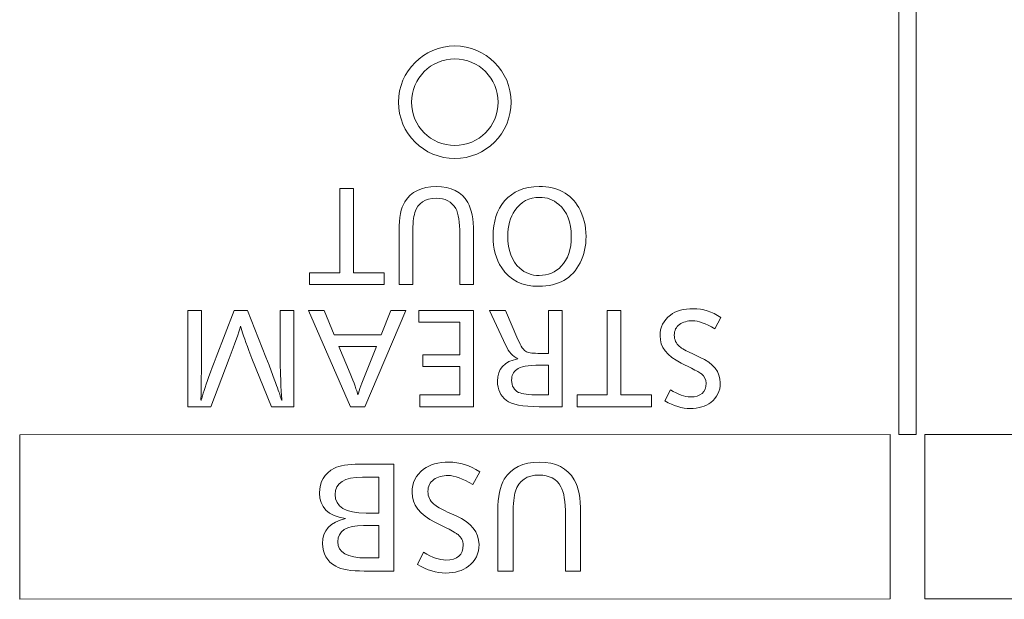
# Model space of a CAD drawing. Units: millimetres. Extents: x 56 to 531, y 56 to 373.
# Drawn here: x 194 to 205, y 302 to 308 of the extents above; entities that cross this region are included whole.
import ezdxf

# ---------------------------------------------------------------- set-up
doc = ezdxf.new("R2010")
doc.units = ezdxf.units.MM
doc.layers.add('1', color=7, linetype='Continuous', true_color=0xffffff)

msp = doc.modelspace()

# ---------------------------------------------------------------- linework, layer by layer
at = {"layer": '1', "color": 18, "linetype": 'Continuous', "lineweight": 13}
for p, q in [((203.95217, 314.0257), (203.95217, 303.60165)), ((204.1522, 303.60165), (204.1522, 314.0257)), ((197.49648, 306.44244), (197.65435, 306.44244)), ((197.49648, 305.46789), (197.49648, 306.44244)), ((197.65435, 306.44244), (197.65435, 305.46789)), ((198.18113, 305.3319), (198.18113, 305.9579)), ((198.33918, 305.92121), (198.33918, 305.3319)), ((198.88298, 305.3319), (198.88298, 305.9138)), ((199.04103, 305.93656), (199.04103, 305.3319)), ((197.14917, 305.46789), (197.49648, 305.46789)), ((197.14917, 305.3319), (197.14917, 305.46789)), ((197.65435, 305.46789), (198.00977, 305.46789)), ((198.00977, 305.46789), (198.00977, 305.3319)), ((198.00977, 305.3319), (197.14917, 305.3319)), ((198.33918, 305.3319), (198.18113, 305.3319)), ((199.04103, 305.3319), (198.88298, 305.3319)), ((195.74201, 303.92079), (195.74201, 305.03133)), ((195.74201, 305.03133), (195.90023, 305.03133)), ((195.90023, 305.03133), (195.90023, 304.39739)), ((196.07009, 304.49193), (196.27806, 305.03133)), ((196.27806, 305.03133), (196.43204, 305.03133)), ((196.43204, 305.03133), (196.64212, 304.49193)), ((196.81005, 304.40815), (196.81005, 305.03133)), ((196.81005, 305.03133), (196.96791, 305.03133)), ((196.96791, 305.03133), (196.96791, 303.92079)), ((197.13734, 305.03126), (197.31584, 305.03126)), ((197.61923, 303.92072), (197.13734, 305.03126)), ((197.31584, 305.03126), (197.43279, 304.7508)), ((198.25864, 305.03126), (197.78539, 303.92072)), ((197.97324, 304.7508), (198.08789, 305.03126)), ((198.08789, 305.03126), (198.25864, 305.03126)), ((198.40801, 304.89533), (198.40801, 305.03133)), ((198.40801, 305.03133), (199.04001, 305.03133)), ((199.04001, 305.03133), (199.04001, 303.92079)), ((199.41467, 304.62608), (199.22664, 305.03124)), ((199.22664, 305.03124), (199.40938, 305.03124)), ((199.40938, 305.03124), (199.55332, 304.69875)), ((199.90662, 305.03124), (200.06467, 305.03124)), ((199.90662, 304.53612), (199.90662, 305.03124)), ((200.06467, 305.03124), (200.06467, 303.9207)), ((200.58329, 304.05678), (200.58329, 305.03133)), ((200.58329, 305.03133), (200.74115, 305.03133)), ((200.74115, 305.03133), (200.74115, 304.05678)), ((198.88196, 304.89533), (198.40801, 304.89533)), ((198.88196, 304.51945), (198.88196, 304.89533)), ((201.89703, 304.95141), (201.82506, 304.82018)), ((197.43279, 304.7508), (197.97324, 304.7508)), ((197.488, 304.61481), (197.61605, 304.30471)), ((197.92191, 304.61481), (197.488, 304.61481)), ((197.79791, 304.30877), (197.92191, 304.61481)), ((196.48337, 304.478), (196.44809, 304.57007)), ((198.45475, 304.38416), (198.45475, 304.51945)), ((198.45475, 304.51945), (198.88196, 304.51945)), ((199.81472, 304.53612), (199.90662, 304.53612)), ((201.56366, 304.53407), (201.65097, 304.49403)), ((196.21932, 304.47606), (196.00748, 303.92079)), ((196.70809, 303.92079), (196.48337, 304.478)), ((196.64212, 304.49193), (196.68199, 304.40074)), ((196.68199, 304.40074), (196.72538, 304.28203)), ((199.90662, 304.39942), (199.80855, 304.39942)), ((199.90662, 304.05669), (199.90662, 304.39942)), ((201.55695, 304.36474), (201.43648, 304.42524)), ((198.88196, 304.38416), (198.45475, 304.38416)), ((198.88196, 304.05678), (198.88196, 304.38416)), ((195.89741, 304.20072), (195.8967, 304.09806)), ((198.42264, 304.05678), (198.88196, 304.05678)), ((198.42264, 303.92079), (198.42264, 304.05678)), ((199.79197, 304.05669), (199.90662, 304.05669)), ((200.23598, 304.05678), (200.58329, 304.05678)), ((200.23598, 303.92079), (200.23598, 304.05678)), ((200.74115, 304.05678), (201.09658, 304.05678)), ((201.09658, 304.05678), (201.09658, 303.92079)), ((201.24968, 303.98744), (201.31371, 304.11603)), ((195.89547, 303.99416), (195.89741, 304.00069)), ((196.00748, 303.92079), (195.74201, 303.92079)), ((196.96791, 303.92079), (196.70809, 303.92079)), ((197.78539, 303.92072), (197.61923, 303.92072)), ((199.04001, 303.92079), (198.42264, 303.92079)), ((200.06467, 303.9207), (199.79797, 303.9207)), ((201.09658, 303.92079), (200.23598, 303.92079)), ((193.80214, 303.59674), (203.85225, 303.6015)), ((193.80214, 301.69668), (193.80214, 303.59674)), ((203.85225, 303.6015), (203.85225, 301.70144)), ((203.95217, 303.60165), (204.1522, 303.60165)), ((204.25223, 301.70146), (204.25223, 303.60152)), ((204.25223, 303.60152), (226.40209, 303.59676)), ((197.72014, 303.25751), (198.12231, 303.25751)), ((198.12231, 303.25751), (198.12231, 302.02349)), ((199.11243, 303.16859), (199.03253, 303.02272)), ((197.9468, 303.10635), (197.76001, 303.10635)), ((197.9468, 302.69236), (197.9468, 303.10635)), ((197.80304, 302.69236), (197.9468, 302.69236)), ((198.74219, 302.70487), (198.8392, 302.66042)), ((199.32226, 302.02349), (199.32226, 302.719)), ((200.27776, 302.69536), (200.27776, 302.02349)), ((198.73478, 302.51684), (198.60073, 302.58422)), ((199.49795, 302.67825), (199.49795, 302.02349)), ((200.10226, 302.02349), (200.10226, 302.67014)), ((197.9468, 302.5479), (197.76971, 302.5479)), ((197.9468, 302.17448), (197.9468, 302.5479)), ((198.39329, 302.09756), (198.46438, 302.24061)), ((197.80516, 302.17448), (197.9468, 302.17448)), ((198.12231, 302.02349), (197.78011, 302.02349)), ((199.49795, 302.02349), (199.32226, 302.02349)), ((200.27776, 302.02349), (200.10226, 302.02349)), ((203.85225, 301.70144), (193.80214, 301.69668)), ((226.40209, 301.6967), (204.25223, 301.70146))]:
    msp.add_line(p, q, dxfattribs=at)
at = {"layer": '1', "color": 51, "linetype": 'Continuous', "lineweight": 13}
msp.add_circle((198.82513, 307.43687), 0.65, dxfattribs=at)
at = {"layer": '1', "color": 80, "linetype": 'Continuous', "lineweight": 18}
msp.add_circle((198.82513, 307.43687), 0.5, dxfattribs=at)
at = {"layer": '1', "color": 18, "linetype": 'Continuous', "lineweight": 13}
for points in [[(198.24781, 306.28581), (198.32066, 306.40399), (198.44095, 306.46308), (198.60835, 306.46308)], [(198.60835, 306.46308), (198.78297, 306.46308), (198.90503, 306.40223), (198.97435, 306.28052)], [(199.39998, 306.29653), (199.49364, 306.40766), (199.62682, 306.46304), (199.79933, 306.46304)], [(199.79933, 306.46304), (200.01134, 306.46304), (200.16322, 306.38226), (200.25529, 306.22051)], [(198.60905, 306.32902), (198.48188, 306.32902), (198.40021, 306.27346), (198.3637, 306.16181)], [(198.83571, 306.20784), (198.79038, 306.28881), (198.71471, 306.32902), (198.60905, 306.32902)], [(199.8025, 306.33851), (199.68273, 306.33851), (199.58836, 306.28824), (199.5194, 306.18788)], [(200.02457, 306.25773), (199.9616, 306.3117), (199.88752, 306.33851), (199.8025, 306.33851)], [(198.18113, 305.9579), (198.18113, 306.10501), (198.20336, 306.21437), (198.24781, 306.28581)], [(198.88298, 305.9138), (198.88298, 306.0535), (198.86729, 306.1514), (198.83571, 306.20784)], [(198.97435, 306.28052), (199.0188, 306.20238), (199.04103, 306.08755), (199.04103, 305.93656)], [(199.26663, 305.89049), (199.26663, 306.05629), (199.31108, 306.19158), (199.39998, 306.29653)], [(200.16992, 305.88661), (200.16992, 306.05135), (200.12159, 306.175), (200.02457, 306.25773)], [(200.25529, 306.22051), (200.31174, 306.12103), (200.33996, 306.01008), (200.33996, 305.88784)], [(198.3637, 306.16181), (198.34729, 306.11171), (198.33918, 306.03146), (198.33918, 305.92121)], [(199.5194, 306.18788), (199.46419, 306.10797), (199.43667, 306.00849), (199.43667, 305.88978)], [(199.36611, 305.52518), (199.29979, 305.6252), (199.26663, 305.74708), (199.26663, 305.89049)], [(199.43667, 305.88978), (199.43667, 305.7275), (199.48288, 305.60421), (199.57531, 305.51989)], [(200.05385, 305.54194), (200.13129, 305.62326), (200.16992, 305.73809), (200.16992, 305.88661)], [(200.33996, 305.88784), (200.33996, 305.77724), (200.31685, 305.67582), (200.27064, 305.58392)], [(199.79474, 305.31122), (199.60371, 305.31122), (199.46066, 305.38249), (199.36611, 305.52518)], [(200.27064, 305.58392), (200.17997, 305.40224), (200.0214, 305.31122), (199.79474, 305.31122)], [(199.79862, 305.43646), (199.90181, 305.43646), (199.98683, 305.47156), (200.05385, 305.54194)], [(199.57531, 305.51989), (199.63617, 305.46433), (199.7106, 305.43646), (199.79862, 305.43646)], [(201.19377, 304.73815), (201.19377, 304.83746), (201.23363, 304.91754), (201.31371, 304.97804)], [(201.31371, 304.97804), (201.37845, 305.02779), (201.46682, 305.05266), (201.5783, 305.05266)], [(201.5783, 305.05266), (201.68766, 305.05266), (201.79384, 305.01897), (201.89703, 304.95141)], [(196.35214, 304.85071), (196.33256, 304.77962), (196.28829, 304.65474), (196.21932, 304.47606)], [(196.4481, 304.57007), (196.39782, 304.70166), (196.3659, 304.79515), (196.35214, 304.85071)], [(201.41902, 304.8708), (201.37898, 304.84275), (201.35904, 304.8013), (201.35904, 304.7468)], [(201.56912, 304.91331), (201.51003, 304.91331), (201.45994, 304.8992), (201.41902, 304.8708)], [(201.82506, 304.82018), (201.71976, 304.88226), (201.63439, 304.91331), (201.56912, 304.91331)], [(201.43648, 304.42524), (201.27473, 304.50673), (201.19377, 304.61098), (201.19377, 304.73815)], [(201.35904, 304.7468), (201.35904, 304.69529), (201.37898, 304.6519), (201.41902, 304.61662)], [(199.55332, 304.47403), (199.49511, 304.50208), (199.44872, 304.55288), (199.41467, 304.62608)], [(199.55332, 304.69875), (199.58789, 304.61796), (199.62158, 304.56963), (199.65386, 304.55393)], [(201.41902, 304.61662), (201.44653, 304.59281), (201.49486, 304.56512), (201.56366, 304.53407)], [(199.65386, 304.55393), (199.67838, 304.54212), (199.732, 304.53612), (199.81472, 304.53612)], [(195.90023, 304.39739), (195.90023, 304.37516), (195.89935, 304.30955), (195.89741, 304.20072)], [(195.93198, 304.10935), (195.95879, 304.19525), (196.00465, 304.32278), (196.07009, 304.49193)], [(196.81269, 304.31607), (196.81093, 304.35823), (196.81005, 304.38892), (196.81005, 304.40815)], [(199.31731, 304.21421), (199.31731, 304.35761), (199.3958, 304.44422), (199.55332, 304.47403)], [(199.80855, 304.39942), (199.6685, 304.39942), (199.57889, 304.38372), (199.5392, 304.35215)], [(201.65097, 304.49403), (201.81025, 304.42207), (201.88962, 304.32241), (201.88962, 304.19541)], [(196.72538, 304.28203), (196.77071, 304.16032), (196.79664, 304.08853), (196.80352, 304.06666)], [(196.81604, 304.23017), (196.81516, 304.25628), (196.81393, 304.28485), (196.81269, 304.31607)], [(197.61605, 304.30471), (197.66262, 304.19271), (197.69278, 304.11016), (197.70654, 304.05671)], [(197.70654, 304.05671), (197.72224, 304.11227), (197.75258, 304.19641), (197.79791, 304.30877)], [(199.5392, 304.35215), (199.50005, 304.32145), (199.48064, 304.27947), (199.48064, 304.22603)], [(201.67178, 304.29877), (201.65432, 304.31306), (201.61604, 304.33511), (201.55695, 304.36474)], [(201.72505, 304.19205), (201.72505, 304.23386), (201.70724, 304.26949), (201.67178, 304.29877)], [(196.81745, 304.18413), (196.81692, 304.18978), (196.81657, 304.20513), (196.81604, 304.23017)], [(196.81816, 304.15679), (196.81763, 304.16614), (196.81745, 304.17514), (196.81745, 304.18413)], [(199.42049, 303.99284), (199.3517, 304.04735), (199.31731, 304.12108), (199.31731, 304.21421)], [(199.48064, 304.22603), (199.48064, 304.159), (199.50763, 304.11243), (199.56196, 304.08686)], [(201.54372, 304.03419), (201.66473, 304.03419), (201.72505, 304.08675), (201.72505, 304.19205)], [(201.88962, 304.19541), (201.88962, 304.1021), (201.85329, 304.02731), (201.78044, 303.97069)], [(195.8967, 304.09806), (195.8967, 304.08165), (195.89635, 304.0619), (195.89547, 304.03879)], [(195.89741, 304.00069), (195.90499, 304.02486), (195.91646, 304.06102), (195.93198, 304.10935)], [(196.80352, 304.06666), (196.81357, 304.03473), (196.82133, 304.01057), (196.82663, 303.99416)], [(196.82063, 304.09277), (196.81886, 304.11234), (196.81816, 304.13369), (196.81816, 304.15679)], [(196.82733, 304.01674), (196.82733, 304.01992), (196.82521, 304.04514), (196.82063, 304.09277)], [(199.56196, 304.08686), (199.6027, 304.06675), (199.67943, 304.05669), (199.79197, 304.05669)], [(201.31371, 304.11603), (201.40349, 304.06135), (201.48022, 304.03419), (201.54372, 304.03419)], [(195.89547, 304.03879), (195.89441, 304.0275), (195.89406, 304.01974), (195.89406, 304.0148)], [(195.89406, 304.0148), (195.89406, 304.00845), (195.89441, 304.00157), (195.89547, 303.99416)], [(196.82663, 303.99416), (196.82663, 303.99593), (196.8268, 304.00351), (196.82733, 304.01674)], [(199.79797, 303.9207), (199.60676, 303.9207), (199.481, 303.94469), (199.42049, 303.99284)], [(201.54231, 303.90013), (201.44865, 303.90013), (201.35093, 303.92924), (201.24968, 303.98744)], [(201.78044, 303.97069), (201.71994, 303.92377), (201.64056, 303.90013), (201.54231, 303.90013)], [(197.4358, 303.21077), (197.49489, 303.24199), (197.58979, 303.25751), (197.72014, 303.25751)], [(198.46438, 303.19823), (198.53652, 303.25361), (198.63442, 303.28113), (198.75842, 303.28113)], [(198.75842, 303.28113), (198.87995, 303.28113), (198.99796, 303.24374), (199.11243, 303.16859)], [(199.39635, 303.08342), (199.47749, 303.21483), (199.61101, 303.28044), (199.7971, 303.28044)], [(199.7971, 303.28044), (199.99113, 303.28044), (200.12677, 303.21288), (200.20386, 303.07759)], [(197.26224, 302.92414), (197.26224, 303.05449), (197.32009, 303.15009), (197.4358, 303.21077)], [(198.33103, 302.9317), (198.33103, 303.04212), (198.37548, 303.13102), (198.46438, 303.19823)], [(197.76001, 303.10635), (197.54922, 303.10635), (197.44374, 303.04055), (197.44374, 302.90861)], [(198.58132, 303.07899), (198.53687, 303.04794), (198.51465, 303.00191), (198.51465, 302.94123)], [(198.74819, 303.12644), (198.68257, 303.12644), (198.62683, 303.11056), (198.58132, 303.07899)], [(199.03253, 303.02272), (198.91558, 303.09186), (198.82068, 303.12644), (198.74819, 303.12644)], [(199.32226, 302.719), (199.32226, 302.88251), (199.34713, 303.00404), (199.39635, 303.08342)], [(199.79781, 303.13157), (199.6567, 303.13157), (199.56586, 303.06966), (199.52529, 302.94566)], [(200.04969, 302.99681), (199.99942, 303.08659), (199.91528, 303.13157), (199.79781, 303.13157)], [(200.20386, 303.07759), (200.25307, 302.99063), (200.27776, 302.86328), (200.27776, 302.69536)], [(197.56157, 302.62939), (197.36225, 302.66096), (197.26224, 302.75921), (197.26224, 302.92414)], [(197.44374, 302.90861), (197.44374, 302.7645), (197.56351, 302.69236), (197.80304, 302.69236)], [(198.60073, 302.58422), (198.42099, 302.67453), (198.33103, 302.79042), (198.33103, 302.9317)], [(198.51465, 302.94123), (198.51465, 302.8839), (198.53687, 302.83575), (198.58132, 302.79677)], [(199.52529, 302.94566), (199.50712, 302.88992), (199.49795, 302.80066), (199.49795, 302.67825)], [(200.10226, 302.67014), (200.10226, 302.82518), (200.08479, 302.93401), (200.04969, 302.99681)], [(198.58132, 302.79677), (198.61202, 302.77013), (198.66564, 302.73944), (198.74219, 302.70487)], [(197.29787, 302.34047), (197.29787, 302.4911), (197.38571, 302.58741), (197.56157, 302.62939)], [(198.83921, 302.66042), (199.01595, 302.58051), (199.10432, 302.46992), (199.10432, 302.32863)], [(197.76971, 302.5479), (197.57268, 302.5479), (197.47408, 302.48563), (197.47408, 302.36128)], [(198.86214, 302.44346), (198.84291, 302.45933), (198.80058, 302.48368), (198.73478, 302.51684)], [(197.45062, 302.07835), (197.34867, 302.13515), (197.29787, 302.22246), (197.29787, 302.34047)], [(197.47408, 302.36128), (197.47408, 302.23675), (197.5845, 302.17448), (197.80516, 302.17448)], [(198.9214, 302.32493), (198.9214, 302.37132), (198.90165, 302.41083), (198.86214, 302.44346)], [(198.46438, 302.24061), (198.56422, 302.17976), (198.64923, 302.14942), (198.71997, 302.14942)], [(198.71997, 302.14942), (198.8542, 302.14942), (198.9214, 302.2078), (198.9214, 302.32493)], [(199.10432, 302.32863), (199.10432, 302.22491), (199.06392, 302.14166), (198.98296, 302.07904)], [(197.78011, 302.02349), (197.62613, 302.02349), (197.51624, 302.04184), (197.45062, 302.07835)], [(198.71856, 302.00055), (198.61431, 302.00055), (198.50601, 302.03283), (198.39329, 302.09756)], [(198.98296, 302.07904), (198.91576, 302.02665), (198.82756, 302.00055), (198.71856, 302.00055)]]:
    msp.add_open_spline(points, degree=3, dxfattribs=at)

doc.saveas('drawing.dxf')
